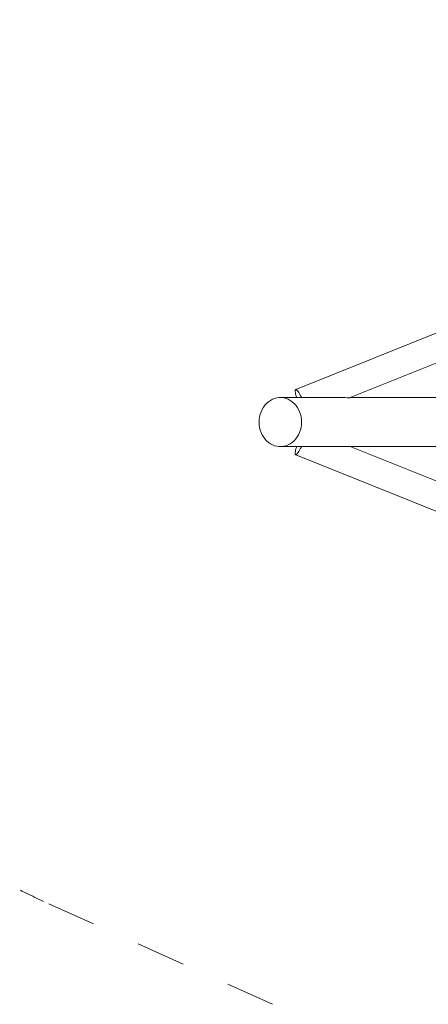
# Model space of a CAD drawing. Units: millimetres. Extents: x 355280 to 368000, y -1260203 to -1248053.
# Drawn here: x 357755 to 358921, y -1256031 to -1253220 of the extents above; entities that cross this region are included whole.
import ezdxf

# ---------------------------------------------------------------- set-up
doc = ezdxf.new("R2010")
doc.units = ezdxf.units.MM
doc.header["$LTSCALE"] = 200
doc.linetypes.add('CADWORK_3', pattern=[4, 2, -2])
doc.layers.add('Ech.1_200', color=7, linetype='Continuous')

msp = doc.modelspace()

# ---------------------------------------------------------------- linework, layer by layer
at = {"layer": 'Ech.1_200', "color": 225, "linetype": 'Continuous', "lineweight": 18, "ltscale": 0.25}
for p, q in [((358698.6, -1254299.2), (361014.9, -1253366.7)), ((359069.5, -1254063.7), (358542.7, -1254275.8)), ((358671.9, -1254298.9), (358498.8, -1254298.9)), ((359107.7, -1254298.9), (358699.6, -1254298.9)), ((358498.8, -1254438.9), (358671.9, -1254438.9)), ((358542.7, -1254461.9), (358995.6, -1254644.3)), ((360060.6, -1254986.8), (358698.6, -1254438.5)), ((358699.6, -1254438.9), (359107.7, -1254438.9))]:
    msp.add_line(p, q, dxfattribs=at)
for points in [[(358545.3, -1254298.9), (358544.6, -1254296.6), (358543.5, -1254292.3), (358542.5, -1254288.5), (358541.9, -1254285), (358541.5, -1254282), (358541.4, -1254279.6), (358541.5, -1254277.7), (358542, -1254276.4), (358542.6, -1254275.8), (358542.7, -1254275.8), (358543.6, -1254275.8), (358544.8, -1254276.4), (358546.3, -1254277.6), (358547.9, -1254279.5), (358549.7, -1254281.9), (358551.6, -1254284.8), (358553.6, -1254288.3), (358555.7, -1254292.1), (358557.8, -1254296.3), (358559, -1254298.9)], [(358438.1, -1254368.9), (358438.5, -1254376.4), (358439.6, -1254383.9), (358441.3, -1254391.2), (358443.7, -1254398.3), (358446.8, -1254404.9), (358450.5, -1254411.2), (358454.8, -1254417), (358459.5, -1254422.2), (358464.7, -1254426.8), (358470.4, -1254430.7), (358476.3, -1254433.9), (358482.5, -1254436.3), (358489, -1254437.9), (358495.5, -1254438.8), (358498.8, -1254438.9), (358502, -1254438.8), (358508.6, -1254437.9), (358515, -1254436.3), (358521.2, -1254433.9), (358527.2, -1254430.7), (358532.8, -1254426.8), (358538, -1254422.2), (358542.8, -1254417), (358547, -1254411.2), (358550.7, -1254404.9), (358553.8, -1254398.3), (358556.2, -1254391.2), (358558, -1254383.9), (358559, -1254376.4), (358559.4, -1254368.9), (358559, -1254361.3), (358558, -1254353.8), (358556.2, -1254346.5), (358553.8, -1254339.5), (358550.7, -1254332.8), (358547, -1254326.5), (358542.8, -1254320.7), (358538, -1254315.5), (358532.8, -1254310.9), (358527.2, -1254307), (358521.2, -1254303.8), (358515, -1254301.4), (358508.6, -1254299.8), (358502, -1254299), (358498.8, -1254298.9), (358495.5, -1254299), (358489, -1254299.8), (358482.5, -1254301.4), (358476.3, -1254303.8), (358470.4, -1254307), (358464.7, -1254310.9), (358459.5, -1254315.5), (358454.8, -1254320.7), (358450.5, -1254326.5), (358446.8, -1254332.8), (358443.7, -1254339.5), (358441.3, -1254346.5), (358439.6, -1254353.8), (358438.5, -1254361.3), (358438.1, -1254368.9)], [(358498.8, -1254438.9), (358502, -1254438.8), (358508.6, -1254437.9), (358515, -1254436.3), (358521.2, -1254433.9), (358527.2, -1254430.7), (358532.8, -1254426.8), (358538, -1254422.2), (358542.8, -1254417), (358547, -1254411.2), (358550.7, -1254404.9), (358553.8, -1254398.3), (358556.2, -1254391.2), (358558, -1254383.9), (358559, -1254376.4), (358559.4, -1254368.9), (358559, -1254361.3), (358558, -1254353.8), (358556.2, -1254346.5), (358553.8, -1254339.5), (358550.7, -1254332.8), (358547, -1254326.5), (358542.8, -1254320.7), (358538, -1254315.5), (358532.8, -1254310.9), (358527.2, -1254307), (358521.2, -1254303.8), (358515, -1254301.4), (358508.6, -1254299.8), (358502, -1254299), (358498.8, -1254298.9)], [(358671.9, -1254298.9), (358677.1, -1254298.9), (358683.8, -1254299.1), (358689.3, -1254299.3), (358690.1, -1254299.4), (358692.8, -1254299.5), (358695, -1254299.5), (358696.9, -1254299.4), (358698.2, -1254299.3), (358698.6, -1254299.2)], [(358559, -1254438.9), (358557.8, -1254441.4), (358555.7, -1254445.6), (358553.6, -1254449.5), (358551.6, -1254452.9), (358549.7, -1254455.8), (358547.9, -1254458.3), (358546.3, -1254460.1), (358544.8, -1254461.3), (358543.6, -1254462), (358542.8, -1254462), (358542.7, -1254461.9), (358542, -1254461.3), (358541.5, -1254460), (358541.4, -1254458.1), (358541.5, -1254455.7), (358541.9, -1254452.7), (358542.5, -1254449.3), (358543.5, -1254445.4), (358544.6, -1254441.2), (358545.3, -1254438.9)], [(358559, -1254438.9), (358557.8, -1254441.4), (358555.7, -1254445.6), (358553.6, -1254449.5), (358551.6, -1254452.9), (358549.7, -1254455.8), (358547.9, -1254458.3), (358546.3, -1254460.1), (358544.8, -1254461.3), (358543.6, -1254462), (358542.8, -1254462)], [(358698.6, -1254438.5), (358698.2, -1254438.4), (358696.9, -1254438.3), (358695, -1254438.2), (358692.8, -1254438.3), (358689.3, -1254438.4), (358687.1, -1254438.5), (358680.5, -1254438.7), (358673.4, -1254438.9), (358671.9, -1254438.9)]]:
    msp.add_lwpolyline(points, dxfattribs=at)
at = {"layer": 'Ech.1_200', "color": 64, "linetype": 'CADWORK_3', "lineweight": 18, "ltscale": 0.35, "flags": 128}
msp.add_lwpolyline([(358476.4, -1256030.7), (357823, -1255736.9)], dxfattribs=at)
at = {"layer": 'Ech.1_200', "color": 64, "linetype": 'CADWORK_3', "lineweight": 18, "ltscale": 0.35}
msp.add_arc((358438.1, -1254368.9), 1500, 114.635, 245.7898, dxfattribs=at)
msp.add_arc((358438.1, -1254368.9), 1500, 114.635, 245.7898, dxfattribs=at)

doc.saveas('drawing.dxf')
